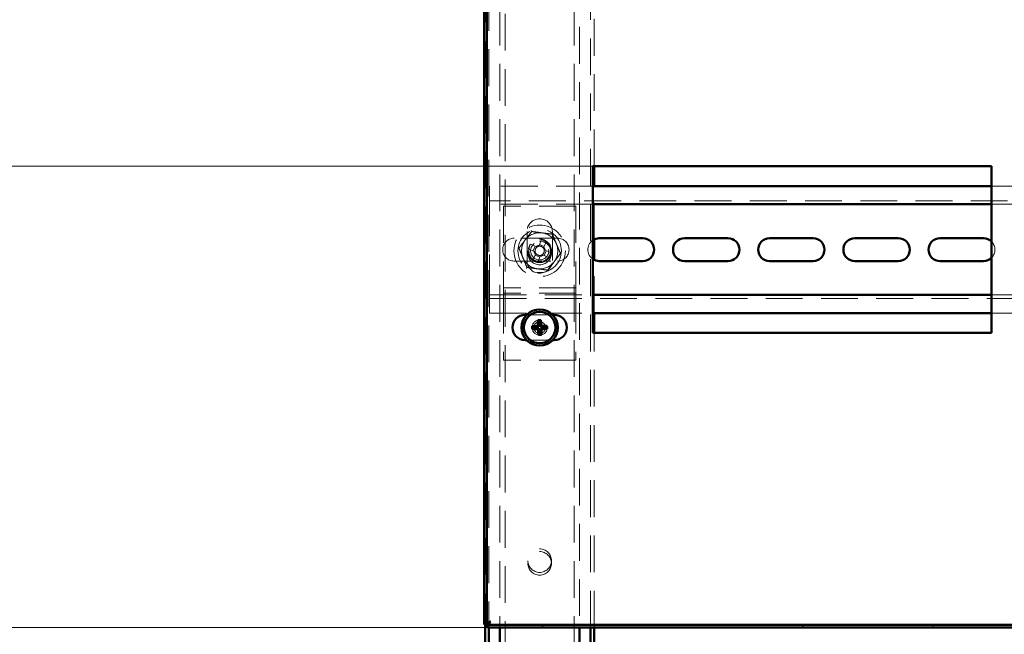
# Paper-space layout '5' of a CAD drawing. Units: millimetres. Extents: x 19 to 415, y -20 to 290.
# Drawn here: x 268 to 302, y 201 to 222 of the extents above; entities that cross this region are included whole.
import ezdxf

# ---------------------------------------------------------------- set-up
doc = ezdxf.new("R2010")
doc.units = ezdxf.units.MM
doc.linetypes.add('HIDDEN', pattern=[1.905, 1.27, -0.635])
doc.styles.add('SLDTEXTSTYLE1', font='TXT', dxfattribs={"width": 0.7})
doc.dimstyles.new('SLDDIMSTYLE0', dxfattribs={"dimtxt": 5, "dimasz": 4, "dimexe": 0, "dimexo": 0.0625, "dimgap": 1.25, "dimtad": 2, "dimdec": 0, "dimlfac": 8, "dimrnd": 1e-09, "dimzin": 12, "dimdsep": 46, "dimtxsty": 'SLDTEXTSTYLE1', "dimsah": 1, "dimcen": 0.09, "dimadec": 0, "dimazin": 3, "dimtfac": 1, "dimtdec": 3, "dimtofl": 0, "dimtmove": 0, "dimatfit": 3, "dimfxl": 0, "dimfrac": 2, "dimtolj": 1, "dimtzin": 12, "dimarcsym": 0})
doc.dimstyles.new('SLDDIMSTYLE1', dxfattribs={"dimtxt": 5, "dimasz": 4, "dimexe": 0, "dimexo": 0.0625, "dimgap": 1.25, "dimtad": 2, "dimdec": 0, "dimlfac": 8, "dimrnd": 1e-09, "dimzin": 12, "dimdsep": 46, "dimtxsty": 'SLDTEXTSTYLE1', "dimsah": 1, "dimcen": 0.09, "dimadec": 0, "dimazin": 3, "dimtfac": 1, "dimtdec": 3, "dimtmove": 0, "dimatfit": 0, "dimfxl": 0, "dimfrac": 2, "dimtolj": 1, "dimtzin": 12, "dimarcsym": 0})

# ---------------------------------------------------------------- blocks, each defined once
blk = doc.blocks.new('_D_94')
at = {"color": 7, "linetype": 'Continuous', "lineweight": 0}
for p, q in [((284.448, 242.087), (253.449, 242.087)), ((254.449, 201), (254.449, 242.087)), ((284.448, 201), (253.449, 201))]:
    blk.add_line(p, q, dxfattribs=at)
at = {"color": 7, "linetype": 'Continuous', "lineweight": 18}
for points in [[(254.449, 242.087), (253.449, 238.087), (255.449, 238.087)], [(254.449, 201), (255.449, 205), (253.449, 205)]]:
    blk.add_solid(points, dxfattribs=at)
at = {"color": 7, "linetype": 'Continuous', "lineweight": 18, "insert": (248.003, 216.922), "char_height": 5, "attachment_point": 1, "rotation": 90, "style": 'SLDTEXTSTYLE1'}
blk.add_mtext('329', dxfattribs=at)
blk = doc.blocks.new('_D_103')
at = {"color": 7, "linetype": 'Continuous', "lineweight": 0}
for p, q in [((264.76, 227.412), (264.76, 232.412)), ((288.088, 227.412), (263.76, 227.412)), ((264.76, 227.412), (264.76, 216.912)), ((288.088, 216.912), (263.76, 216.912)), ((264.76, 216.912), (264.76, 211.912))]:
    blk.add_line(p, q, dxfattribs=at)
at = {"color": 7, "linetype": 'Continuous', "lineweight": 18}
for points in [[(264.76, 227.412), (265.76, 231.412), (263.76, 231.412)], [(264.76, 216.912), (263.76, 212.912), (265.76, 212.912)]]:
    blk.add_solid(points, dxfattribs=at)
at = {"color": 7, "linetype": 'Continuous', "lineweight": 18, "insert": (258.315, 218.961), "char_height": 5, "attachment_point": 1, "rotation": 90, "style": 'SLDTEXTSTYLE1'}
blk.add_mtext('84', dxfattribs=at)

psp = doc.layouts.new('5')

# ---------------------------------------------------------------- hatches: boundary and pattern name
at = {"linetype": 'Continuous', "lineweight": 18}
h = psp.add_hatch(dxfattribs=at)
h.set_pattern_fill('ANSI32', angle=3e-322, style=0)
h.paths.add_polyline_path([(284.458, 201.087), (284.458, 201), (344.076, 201), (344.076, 201.087)], flags=0)

# ---------------------------------------------------------------- linework, layer by layer
at = {"color": 7, "linetype": 'HIDDEN', "lineweight": 18}
for p, q in [((284.51, 241.902), (284.51, 201.185)), ((288.01, 201), (288.01, 242.087)), ((284.885, 241.393), (284.885, 201)), ((285.073, 133.268), (285.073, 241.393)), ((287.448, 241.393), (287.448, 133.268)), ((287.635, 238.862), (287.635, 201)), ((284.385, 236.468), (284.385, 201.109)), ((288.135, 216.912), (288.135, 227.412)), ((284.535, 216.222), (284.535, 215.847)), ((288.098, 216.222), (284.535, 216.222)), ((288.135, 214.384), (288.135, 216.222)), ((302.785, 216.222), (301.848, 216.222)), ((284.535, 215.597), (284.535, 215.847)), ((334.785, 215.722), (284.535, 215.722)), ((288.098, 215.597), (284.535, 215.597)), ((284.535, 215.597), (284.535, 215.472)), ((284.535, 212.597), (284.535, 215.472)), ((287.51, 215.534), (285.01, 215.534)), ((285.01, 215.534), (285.01, 212.847)), ((287.51, 215.534), (287.51, 212.847)), ((302.785, 215.597), (301.848, 215.597)), ((285.823, 214.659), (285.823, 213.659)), ((286.698, 213.659), (286.698, 214.659)), ((286.878, 214.428), (285.378, 214.428)), ((286.326, 214.384), (286.242, 214.182)), ((286.406, 214.114), (286.49, 214.316)), ((285.869, 214.059), (286.072, 213.975)), ((286.14, 214.139), (285.937, 214.223)), ((286.107, 214.153), (286.039, 213.989)), ((286.42, 214.147), (286.256, 214.215)), ((286.414, 213.834), (286.482, 213.998)), ((286.652, 213.927), (286.449, 214.011)), ((285.378, 213.641), (286.878, 213.641)), ((286.114, 213.873), (286.03, 213.67)), ((286.101, 213.84), (286.265, 213.772)), ((286.194, 213.602), (286.278, 213.805)), ((286.381, 213.847), (286.584, 213.763)), ((288.135, 211.847), (288.135, 213.684)), ((284.535, 212.597), (284.535, 212.472)), ((285.01, 212.847), (285.01, 212.722)), ((287.51, 212.722), (285.01, 212.722)), ((285.01, 212.722), (285.01, 212.409)), ((287.51, 212.847), (287.51, 212.722)), ((287.51, 212.722), (287.51, 212.409)), ((284.535, 212.222), (284.535, 212.472)), ((284.535, 212.472), (288.098, 212.472)), ((284.535, 212.347), (334.785, 212.347)), ((287.51, 212.534), (285.01, 212.534)), ((285.01, 212.409), (285.01, 210.222)), ((287.51, 212.409), (287.51, 210.222)), ((301.848, 212.472), (302.785, 212.472)), ((284.535, 212.222), (284.535, 211.847)), ((284.535, 211.847), (288.098, 211.847)), ((286.704, 211.787), (285.817, 211.787)), ((301.848, 211.847), (302.785, 211.847)), ((285.811, 210.912), (286.709, 210.912)), ((288.135, 201), (288.135, 211.162)), ((287.51, 210.222), (285.01, 210.222)), ((284.51, 201.127), (284.51, 201))]:
    psp.add_line(p, q, dxfattribs=at)
at = {"color": 7, "linetype": 'Continuous', "lineweight": 50}
for p, q in [((284.348, 201.109), (284.348, 236.468)), ((284.435, 201.109), (284.435, 236.562)), ((301.848, 216.912), (288.098, 216.912)), ((288.098, 216.912), (288.098, 211.162)), ((288.135, 216.222), (288.135, 216.912)), ((301.848, 211.162), (301.848, 216.912)), ((301.848, 216.222), (288.098, 216.222)), ((301.848, 215.597), (288.098, 215.597)), ((288.135, 213.684), (288.135, 214.384)), ((289.816, 214.428), (288.316, 214.428)), ((292.753, 214.428), (291.253, 214.428)), ((295.691, 214.428), (294.191, 214.428)), ((298.628, 214.428), (297.128, 214.428)), ((301.566, 214.428), (300.066, 214.428)), ((288.316, 213.641), (289.816, 213.641)), ((291.253, 213.641), (292.753, 213.641)), ((294.191, 213.641), (295.691, 213.641)), ((297.128, 213.641), (298.628, 213.641)), ((300.066, 213.641), (301.566, 213.641)), ((288.098, 212.472), (301.848, 212.472)), ((285.817, 211.787), (285.76, 211.787)), ((286.232, 211.469), (286.201, 211.599)), ((286.281, 211.471), (286.302, 211.602)), ((286.76, 211.787), (286.704, 211.787)), ((288.098, 211.847), (301.848, 211.847)), ((288.135, 211.162), (288.135, 211.847)), ((286.137, 211.367), (286.005, 211.389)), ((286.138, 211.318), (286.008, 211.287)), ((286.137, 211.367), (286.188, 211.369)), ((286.138, 211.318), (286.137, 211.367)), ((286.189, 211.32), (286.138, 211.318)), ((286.24, 211.223), (286.219, 211.091)), ((286.232, 211.469), (286.281, 211.471)), ((286.233, 211.418), (286.232, 211.469)), ((286.24, 211.223), (286.238, 211.274)), ((286.289, 211.225), (286.24, 211.223)), ((286.281, 211.471), (286.282, 211.42)), ((286.287, 211.276), (286.289, 211.225)), ((286.289, 211.225), (286.32, 211.095)), ((286.331, 211.374), (286.382, 211.376)), ((286.384, 211.327), (286.333, 211.325)), ((286.382, 211.376), (286.512, 211.406)), ((286.382, 211.376), (286.384, 211.327)), ((286.384, 211.327), (286.516, 211.305)), ((285.76, 210.912), (285.811, 210.912)), ((286.709, 210.912), (286.76, 210.912)), ((288.098, 211.162), (301.848, 211.162)), ((284.348, 201.109), (284.435, 201.109)), ((284.385, 201.109), (284.385, 138.106)), ((284.458, 201.087), (344.076, 201.087)), ((284.458, 201), (284.458, 201.087)), ((284.51, 201.185), (284.51, 201.127)), ((284.458, 201), (344.076, 201)), ((284.51, 201), (284.51, 138.012)), ((284.885, 201), (284.885, 188.722)), ((287.635, 201), (287.635, 188.722)), ((288.01, 188.722), (288.01, 201)), ((288.135, 188.722), (288.135, 201))]:
    psp.add_line(p, q, dxfattribs=at)
at = {"color": 7, "linetype": 'HIDDEN', "lineweight": 18}
for centre, radius in [((286.26, 213.993), 0.888), ((286.26, 213.993), 0.75), ((286.26, 213.993), 0.406), ((286.26, 213.918), 0.406), ((286.26, 213.993), 0.375), ((286.26, 213.993), 0.313), ((286.26, 211.347), 0.262), ((286.26, 211.347), 0.2), ((286.26, 203.306), 0.406), ((286.26, 203.212), 0.406)]:
    psp.add_circle(centre, radius, dxfattribs=at)
at = {"color": 7, "linetype": 'Continuous', "lineweight": 50}
for radius in [0.625, 0.542]:
    psp.add_circle((286.26, 211.347), radius, dxfattribs=at)
at = {"color": 7, "linetype": 'HIDDEN', "lineweight": 18}
for centre, radius, start, end in [((286.26, 214.659), 0.438, 360, 180), ((286.26, 213.993), 0.625, 82.5227, 142.5227), ((285.378, 214.034), 0.394, 90, 270), ((286.26, 213.993), 0.625, 142.5227, 202.5227), ((285.35, 211.795), 2.768, 65.6614, 69.3363), ((286.26, 213.993), 0.625, 22.5227, 82.5227), ((286.878, 214.034), 0.394, 270, 90), ((288.316, 214.034), 0.394, 123.629, 236.371), ((301.566, 214.034), 0.394, 315.7276, 44.2724), ((288.459, 213.082), 2.768, 155.6614, 159.3363), ((286.26, 213.993), 0.375, 157.4989, 202.5227), ((286.26, 213.993), 0.189, 185.4578, 219.54), ((286.26, 213.993), 0.16, 123.8246, 191.1731), ((286.26, 213.993), 0.16, 191.1731, 213.8246), ((286.26, 213.993), 0.189, 95.4578, 129.54), ((286.26, 213.993), 0.16, 101.1731, 123.8246), ((286.26, 213.993), 0.16, 33.8246, 101.1731), ((286.26, 213.993), 0.16, 303.8246, 11.1731), ((286.26, 213.993), 0.16, 11.1731, 33.8246), ((286.26, 213.993), 0.189, 5.4578, 39.54), ((286.26, 213.993), 0.625, 322.5227, 22.5227), ((286.26, 213.993), 0.625, 202.5227, 262.5227), ((286.26, 213.659), 0.438, 180, 360), ((286.26, 213.993), 0.375, 202.5227, 247.4989), ((287.171, 216.192), 2.768, 245.6614, 249.3363), ((286.26, 213.993), 0.16, 213.8246, 281.1731), ((286.26, 213.993), 0.625, 262.5227, 322.5227), ((286.26, 213.993), 0.189, 275.4578, 309.54), ((286.26, 213.993), 0.16, 281.1731, 303.8246), ((284.062, 214.904), 2.768, 335.6614, 339.3363)]:
    psp.add_arc(centre, radius, start, end, dxfattribs=at)
at = {"color": 7, "linetype": 'Continuous', "lineweight": 50}
for centre, radius, start, end in [((288.316, 214.034), 0.394, 90, 123.629), ((289.816, 214.034), 0.394, 270, 90), ((291.253, 214.034), 0.394, 90, 270), ((292.753, 214.034), 0.394, 270, 90), ((294.191, 214.034), 0.394, 90, 270), ((295.691, 214.034), 0.394, 270, 90), ((297.128, 214.034), 0.394, 90, 270), ((298.628, 214.034), 0.394, 270, 90), ((300.066, 214.034), 0.394, 90, 270), ((301.566, 214.034), 0.394, 44.2724, 90), ((288.316, 214.034), 0.394, 236.371, 270), ((301.566, 214.034), 0.394, 270, 315.7276), ((285.76, 211.35), 0.438, 90, 270), ((290.918, 211.521), 4.718, 179.0583, 180.8859), ((286.294, 210.379), 1.223, 89.6376, 94.3964), ((281.602, 211.193), 4.718, 3.1481, 4.9757), ((286.76, 211.35), 0.438, 270, 90), ((286.414, 206.688), 4.718, 93.1481, 94.9757), ((287.228, 211.381), 1.223, 179.6376, 184.3964), ((286.086, 216.005), 4.718, 269.0583, 270.8859), ((290.919, 211.5), 4.718, 183.1481, 184.9757), ((281.602, 211.172), 4.718, 359.0583, 0.8859), ((286.435, 206.689), 4.718, 89.0583, 90.8859), ((286.107, 216.006), 4.718, 273.1481, 274.9757), ((285.293, 211.313), 1.223, 359.6376, 4.3964), ((286.226, 212.314), 1.223, 269.6376, 274.3964)]:
    psp.add_arc(centre, radius, start, end, dxfattribs=at)
for centre, major_axis in [((286.185, 211.417), (-0.0357, 0.0333)), ((286.19, 211.271), (-0.0333, -0.0357)), ((286.331, 211.422), (0.0333, 0.0357)), ((286.336, 211.277), (0.0357, -0.0333))]:
    psp.add_ellipse(centre, major_axis=major_axis, ratio=0.980815, start_param=2.36588, end_param=3.917306, dxfattribs=at)
at = {"color": 7, "linetype": 'HIDDEN', "lineweight": 18}
for points, knots in [([(285.545, 214.087), (285.581, 214.134), (285.652, 214.227), (285.762, 214.371), (285.873, 214.515), (285.947, 214.612), (285.984, 214.66)], [0, 0, 0, 0, 0.246127, 0.492132, 0.745998, 1, 1, 1, 1]), ([(285.984, 214.66), (285.984, 214.66), (285.983, 214.661), (285.98, 214.669), (285.976, 214.679), (285.972, 214.689), (285.97, 214.694), (285.97, 214.694)], [0, 0, 0, 0, 0.236184, 0.471397, 0.732465, 0.992086, 1, 1, 1, 1]), ([(285.984, 214.66), (286.042, 214.652), (286.159, 214.637), (286.338, 214.613), (286.519, 214.59), (286.639, 214.574), (286.7, 214.566)], [0, 0, 0, 0, 0.246127, 0.492132, 0.745998, 1, 1, 1, 1]), ([(286.7, 214.566), (286.7, 214.566), (286.701, 214.567), (286.705, 214.574), (286.712, 214.583), (286.718, 214.591), (286.722, 214.595), (286.722, 214.595)], [0, 0, 0, 0, 0.236184, 0.471397, 0.732465, 0.992086, 1, 1, 1, 1]), ([(286.7, 214.566), (286.722, 214.512), (286.767, 214.403), (286.836, 214.236), (286.906, 214.068), (286.953, 213.955), (286.976, 213.899)], [0, 0, 0, 0, 0.246127, 0.492132, 0.745998, 1, 1, 1, 1]), ([(285.509, 214.092), (285.509, 214.092), (285.514, 214.091), (285.524, 214.09), (285.535, 214.088), (285.543, 214.087), (285.544, 214.087), (285.545, 214.087)], [0, 0, 0, 0, 0.007914, 0.267535, 0.528603, 0.763816, 1, 1, 1, 1]), ([(285.821, 213.421), (285.799, 213.475), (285.754, 213.584), (285.685, 213.75), (285.615, 213.919), (285.568, 214.031), (285.545, 214.087)], [0, 0, 0, 0, 0.246127, 0.492132, 0.745998, 1, 1, 1, 1]), ([(286.072, 213.975), (286.073, 213.975), (286.083, 213.971), (286.093, 213.966), (286.103, 213.963), (286.103, 213.962)], [0, 0, 0, 0, 0.112771, 0.941791, 1, 1, 1, 1]), ([(286.171, 214.126), (286.171, 214.127), (286.161, 214.13), (286.151, 214.135), (286.141, 214.139), (286.14, 214.139)], [0, 0, 0, 0, 0.058209, 0.887229, 1, 1, 1, 1]), ([(286.242, 214.182), (286.242, 214.181), (286.238, 214.171), (286.234, 214.161), (286.23, 214.151), (286.229, 214.15)], [0, 0, 0, 0, 0.1127706, 0.9417909, 1, 1, 1, 1]), ([(286.393, 214.082), (286.394, 214.083), (286.398, 214.093), (286.402, 214.103), (286.406, 214.113), (286.406, 214.114)], [0, 0, 0, 0, 0.058209, 0.887229, 1, 1, 1, 1]), ([(286.449, 214.011), (286.448, 214.012), (286.438, 214.016), (286.428, 214.02), (286.418, 214.024), (286.417, 214.024)], [0, 0, 0, 0, 0.112771, 0.941791, 1, 1, 1, 1]), ([(286.127, 213.904), (286.127, 213.904), (286.123, 213.894), (286.119, 213.884), (286.115, 213.874), (286.114, 213.873)], [0, 0, 0, 0, 0.058209, 0.887229, 1, 1, 1, 1]), ([(286.278, 213.805), (286.279, 213.806), (286.283, 213.816), (286.287, 213.826), (286.291, 213.836), (286.291, 213.836)], [0, 0, 0, 0, 0.112771, 0.941791, 1, 1, 1, 1]), ([(286.35, 213.86), (286.35, 213.86), (286.36, 213.856), (286.37, 213.852), (286.38, 213.848), (286.381, 213.847)], [0, 0, 0, 0, 0.058209, 0.887229, 1, 1, 1, 1]), ([(286.976, 213.899), (286.94, 213.853), (286.869, 213.759), (286.759, 213.616), (286.648, 213.471), (286.574, 213.375), (286.537, 213.327)], [0, 0, 0, 0, 0.246127, 0.492132, 0.745998, 1, 1, 1, 1]), ([(286.976, 213.899), (286.977, 213.899), (286.978, 213.899), (286.986, 213.898), (286.997, 213.897), (287.007, 213.895), (287.012, 213.895), (287.012, 213.895)], [0, 0, 0, 0, 0.236184, 0.471397, 0.732465, 0.992086, 1, 1, 1, 1]), ([(285.799, 213.392), (285.799, 213.392), (285.802, 213.396), (285.808, 213.404), (285.815, 213.413), (285.82, 213.419), (285.821, 213.42), (285.821, 213.421)], [0, 0, 0, 0, 0.007914, 0.267535, 0.528603, 0.763816, 1, 1, 1, 1]), ([(286.537, 213.327), (286.479, 213.334), (286.362, 213.35), (286.183, 213.373), (286.002, 213.397), (285.882, 213.413), (285.821, 213.421)], [0, 0, 0, 0, 0.2461272, 0.4921318, 0.7459978, 1, 1, 1, 1]), ([(286.551, 213.293), (286.551, 213.293), (286.549, 213.298), (286.545, 213.307), (286.541, 213.318), (286.537, 213.325), (286.537, 213.326), (286.537, 213.327)], [0, 0, 0, 0, 0.007914, 0.267535, 0.528603, 0.763816, 1, 1, 1, 1]), ([(284.348, 201.109), (284.35, 201.117), (284.356, 201.132), (284.396, 201.155), (284.454, 201.179), (284.513, 201.197), (284.549, 201.209), (284.56, 201.212)], [0, 0, 0, 0, 0.224684, 0.449416, 0.674148, 0.89888, 1, 1, 1, 1]), ([(284.56, 201.212), (284.553, 201.187), (284.537, 201.137), (284.514, 201.071), (284.491, 201.023), (284.472, 201.002), (284.461, 201), (284.458, 201)], [0, 0, 0, 0, 0.224684, 0.449416, 0.674148, 0.89888, 1, 1, 1, 1])]:
    psp.add_open_spline(points, degree=3, knots=knots, dxfattribs=at)
at = {"color": 7, "linetype": 'Continuous', "lineweight": 50}
for points, knots in [([(286.155, 211.399), (286.16, 211.4), (286.171, 211.402), (286.185, 211.411), (286.195, 211.423), (286.2, 211.437), (286.201, 211.445), (286.201, 211.448)], [0, 0, 0, 0, 0.217368, 0.434737, 0.652102, 0.869466, 1, 1, 1, 1]), ([(286.208, 211.241), (286.207, 211.247), (286.205, 211.257), (286.197, 211.271), (286.184, 211.281), (286.171, 211.286), (286.162, 211.287), (286.159, 211.287)], [0, 0, 0, 0, 0.217368, 0.434737, 0.652102, 0.869466, 1, 1, 1, 1]), ([(286.313, 211.452), (286.314, 211.447), (286.315, 211.436), (286.324, 211.422), (286.337, 211.412), (286.35, 211.407), (286.359, 211.407), (286.362, 211.407)], [0, 0, 0, 0, 0.217368, 0.434737, 0.652102, 0.869466, 1, 1, 1, 1]), ([(286.366, 211.294), (286.361, 211.293), (286.35, 211.292), (286.336, 211.283), (286.326, 211.27), (286.321, 211.257), (286.32, 211.248), (286.32, 211.245)], [0, 0, 0, 0, 0.217368, 0.434737, 0.652102, 0.869466, 1, 1, 1, 1]), ([(284.435, 201.109), (284.437, 201.116), (284.439, 201.131), (284.463, 201.155), (284.5, 201.18), (284.536, 201.199), (284.556, 201.21), (284.56, 201.212)], [0, 0, 0, 0, 0.2039123, 0.4464018, 0.6889564, 0.9315108, 1, 1, 1, 1]), ([(284.56, 201.212), (284.553, 201.199), (284.538, 201.17), (284.514, 201.129), (284.49, 201.099), (284.47, 201.088), (284.46, 201.087), (284.458, 201.087)], [0, 0, 0, 0, 0.203912, 0.446402, 0.688956, 0.931511, 1, 1, 1, 1])]:
    psp.add_open_spline(points, degree=3, knots=knots, dxfattribs=at)

# ---------------------------------------------------------------- dimensions: what is measured, and where the dimension line sits
at = {"color": 7, "linetype": 'Continuous', "lineweight": 18}
for base, p1, p2, dimstyle, picture, middle in [((254.449, 242.087), (284.458, 201), (284.458, 242.087), 'SLDDIMSTYLE0', '_D_94', (254.449, 221.543)), ((264.76, 216.912), (288.098, 227.412), (288.098, 216.912), 'SLDDIMSTYLE1', '_D_103', (264.76, 222.162))]:
    dim = psp.add_linear_dim(base=base, p1=p1, p2=p2, angle=90, dimstyle=dimstyle, dxfattribs=at)
    dim.commit()
    dim.dimension.update_dxf_attribs({"geometry": picture, "text_midpoint": middle, "dimtype": 160})

doc.saveas('drawing.dxf')
